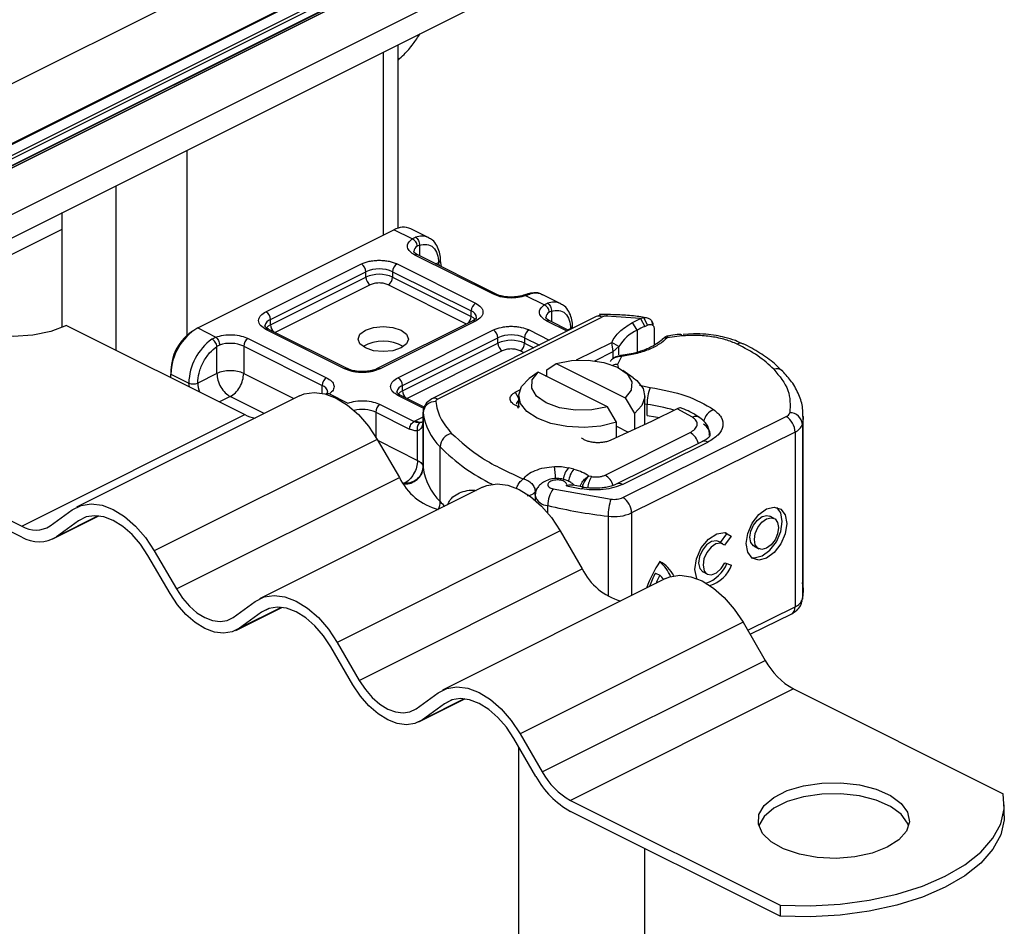
# Model space of a CAD drawing. Units: millimetres. Extents: x 0 to 420, y 0 to 297.
# Drawn here: x 375 to 391, y 133 to 147 of the extents above; entities that cross this region are included whole.
import ezdxf

# ---------------------------------------------------------------- set-up
doc = ezdxf.new("R2010")
doc.units = ezdxf.units.MM

msp = doc.modelspace()

# ---------------------------------------------------------------- linework, layer by layer
at = {"color": 7, "linetype": 'Continuous', "lineweight": 25}
for p, q in [((386.4312, 150.8123), (301.2928, 108.2431)), ((344.1601, 130.643), (384.6773, 150.9016)), ((386.4908, 150.6682), (301.366, 108.1058)), ((386.5865, 150.6646), (301.4226, 108.0826)), ((386.582, 150.5472), (301.418, 107.9652)), ((386.5865, 150.5576), (301.4226, 107.9757)), ((301.2906, 107.8734), (386.3644, 150.4103)), ((386.3677, 150.4121), (301.2908, 107.8737)), ((384.6773, 149.949), (344.1601, 129.6904)), ((382.7682, 147.8725), (342.2509, 127.6139)), ((342.017, 127.1271), (382.5342, 147.3857)), ((381.0933, 143.7559), (381.0933, 146.6652)), ((380.859, 146.5481), (380.859, 143.6448)), ((377.7477, 142.056), (377.7477, 144.9924)), ((376.6163, 144.4268), (376.6163, 141.8251)), ((375.7678, 142.1814), (375.7678, 144.0025)), ((374.1414, 142.9269), (375.7678, 143.7403)), ((377.9174, 142.174), (381.0287, 143.7297)), ((381.3158, 143.5861), (381.0287, 143.7297)), ((381.5798, 143.6053), (381.297, 143.7467)), ((381.3158, 143.5861), (381.3707, 143.6127)), ((381.4315, 143.4867), (381.3978, 143.4708)), ((381.4315, 143.4867), (381.4315, 143.3199)), ((382.6053, 142.7078), (381.3608, 143.33)), ((382.6501, 142.7106), (381.4056, 143.3329)), ((378.9995, 142.4322), (380.5123, 143.1886)), ((381.078, 143.1886), (382.3225, 142.5664)), ((381.6935, 143.1889), (381.7358, 143.21)), ((381.7358, 143.21), (381.7386, 143.1664)), ((381.7799, 143.1457), (381.7651, 143.2454)), ((379.0702, 142.3102), (380.583, 143.0667)), ((380.583, 142.9801), (380.583, 143.0667)), ((381.0073, 143.0667), (382.2518, 142.4444)), ((381.0073, 143.0667), (381.0073, 142.9801)), ((379.0702, 142.2236), (380.583, 142.9801)), ((380.6537, 142.8581), (379.143, 142.1028)), ((382.1789, 142.2369), (380.9366, 142.8581)), ((381.0073, 142.9801), (382.2518, 142.3578)), ((382.6501, 142.7106), (382.6512, 142.7101)), ((383.1399, 142.7119), (383.0844, 142.693)), ((383.1809, 142.7076), (383.1174, 142.6853)), ((383.6729, 142.5588), (383.39, 142.7002)), ((383.4089, 142.5395), (383.1174, 142.6853)), ((383.4089, 142.5395), (383.4637, 142.5662)), ((382.2518, 142.3578), (382.2518, 142.4444)), ((383.5246, 142.4402), (383.4908, 142.4243)), ((383.5246, 142.4402), (383.5246, 142.2734)), ((384.3977, 142.387), (384.2884, 142.3905)), ((384.4045, 142.3868), (384.3977, 142.387)), ((384.4047, 142.3893), (384.4045, 142.3893)), ((379.0702, 142.2236), (379.0702, 142.3102)), ((382.2778, 142.2864), (380.7649, 141.5299)), ((382.3225, 142.2835), (380.8096, 141.5271)), ((384.2359, 142.3536), (381.6306, 141.051)), ((381.72, 141.0453), (384.3254, 142.3479)), ((382.2807, 142.2892), (382.2759, 142.2868)), ((383.7748, 142.1231), (383.4539, 142.2835)), ((383.8, 142.1357), (383.4986, 142.2864)), ((384.9366, 142.3227), (384.4004, 142.3625)), ((384.8115, 142.2602), (384.9366, 142.3227)), ((384.8841, 142.1392), (384.8115, 142.2602)), ((384.9366, 142.3227), (384.9825, 142.3377)), ((384.9366, 142.3227), (385.0053, 142.1997)), ((384.9825, 142.3377), (385.0495, 142.2202)), ((385.0053, 142.1997), (385.0495, 142.2202)), ((385.1406, 142.2109), (385.1175, 142.2846)), ((375.8385, 142.214), (378.6643, 140.8011)), ((377.8325, 142.1211), (377.776, 142.0787)), ((377.9174, 142.174), (378.2046, 142.0304)), ((380.244, 141.5271), (378.9995, 142.1494)), ((380.2887, 141.5299), (379.0442, 142.1522)), ((381.0925, 141.3857), (382.6053, 142.1421)), ((383.171, 142.1421), (383.492, 141.9816)), ((383.7866, 142.1424), (383.8288, 142.1635)), ((383.8288, 142.1635), (383.8291, 142.1502)), ((383.8628, 142.1671), (383.8581, 142.1989)), ((384.8841, 142.1392), (384.8841, 141.7903)), ((385.1516, 142.1778), (385.1516, 141.8983)), ((385.7801, 142.0828), (385.6148, 142.0723)), ((378.1411, 141.9979), (378.2046, 142.0304)), ((378.7166, 142.0079), (379.9611, 141.3857)), ((381.1632, 141.2637), (382.676, 142.0202)), ((381.1632, 141.1771), (382.676, 141.9335)), ((382.676, 141.9335), (382.676, 142.0202)), ((383.1003, 142.0202), (383.1003, 141.9335)), ((383.1003, 142.0202), (383.3346, 141.903)), ((383.1003, 141.9335), (383.248, 141.8597)), ((383.9245, 141.6667), (384.4815, 141.9452)), ((384.503, 141.7986), (384.4815, 141.9452)), ((384.596, 141.8827), (384.4815, 141.9452)), ((385.595, 142.0473), (385.3602, 142.0158)), ((378.2619, 141.9028), (378.2216, 141.8817)), ((378.2216, 141.453), (378.2216, 141.8817)), ((378.6459, 141.886), (379.8904, 141.2637)), ((378.6459, 141.886), (378.6459, 141.453)), ((382.7468, 141.8116), (381.2361, 141.0562)), ((383.0907, 141.781), (383.0296, 141.8116)), ((384.2153, 141.6548), (384.503, 141.7986)), ((384.503, 141.7986), (384.596, 141.8827)), ((384.503, 141.6882), (384.503, 141.7986)), ((384.596, 141.7478), (384.596, 141.8827)), ((383.4542, 141.5127), (383.5993, 141.6133)), ((383.5993, 141.6133), (384.6947, 141.0656)), ((384.4899, 141.677), (384.4721, 141.662)), ((384.6373, 141.7237), (384.5742, 141.5943)), ((377.4931, 141.513), (377.4931, 141.4423)), ((377.4931, 141.3867), (377.4931, 141.4423)), ((377.4931, 141.4423), (377.776, 141.3009)), ((378.2216, 141.453), (377.9174, 141.3009)), ((378.6459, 141.453), (379.4427, 141.0546)), ((380.2887, 141.5299), (380.2898, 141.5294)), ((380.7649, 141.5299), (380.7635, 141.5292)), ((383.3164, 141.4719), (383.1713, 141.3712)), ((384.4119, 140.9242), (383.3164, 141.4719)), ((383.4542, 141.403), (383.4542, 141.5127)), ((384.5742, 141.5943), (384.5861, 141.5326)), ((384.8221, 141.3842), (384.6588, 141.4997)), ((377.7846, 141.241), (377.776, 141.3009)), ((383.431, 141.4146), (383.4542, 141.4272)), ((379.8904, 141.1409), (379.8904, 141.2637)), ((380.0061, 141.1297), (380.2976, 140.9839)), ((381.1632, 141.1771), (381.1632, 141.2637)), ((382.9497, 141.1539), (383.0256, 141.195)), ((382.9497, 141.1539), (383.0056, 141.0622)), ((384.9215, 141.2699), (385.0921, 141.231)), ((379.533, 141.0997), (375.9974, 139.332)), ((378.4338, 141.0871), (378.2631, 141.0018)), ((378.9707, 140.8186), (378.4338, 141.0871)), ((381.5018, 140.8982), (381.0925, 141.1028)), ((381.508, 140.9203), (381.1372, 141.1057)), ((383.0056, 141.0955), (383.0056, 140.9223)), ((384.6947, 141.0656), (384.8398, 140.8198)), ((385.0056, 140.6422), (385.0056, 141.0955)), ((380.7389, 140.8395), (381.2768, 140.5705)), ((380.7389, 140.8395), (380.7389, 140.4507)), ((380.8096, 140.9614), (381.3475, 140.6925)), ((381.4908, 140.8367), (381.4908, 140.7501)), ((381.491, 140.8303), (381.4908, 140.8367)), ((381.491, 139.9642), (381.491, 140.8303)), ((383.0056, 140.8958), (382.9865, 140.9335)), ((383.0232, 140.9183), (382.9865, 140.9335)), ((384.557, 140.6784), (384.4119, 140.9242)), ((384.8398, 140.8198), (384.8398, 140.5657)), ((385.0406, 140.9611), (385.0056, 140.9662)), ((385.0406, 140.7879), (385.0406, 140.9611)), ((385.5068, 140.888), (385.144, 140.7067)), ((385.5164, 140.8929), (385.5068, 140.888)), ((385.7642, 140.7607), (385.5164, 140.8929)), ((375.1288, 139.0334), (378.6643, 140.8011)), ((381.3475, 140.6925), (381.3665, 140.7024)), ((381.3665, 140.7024), (381.4908, 140.7646)), ((381.4908, 140.749), (381.4923, 140.7255)), ((381.4908, 140.749), (381.4908, 139.9695)), ((385.112, 140.6913), (384.4687, 140.3944)), ((384.557, 140.4351), (384.557, 140.6784)), ((384.6565, 139.4863), (387.2471, 140.7684)), ((385.144, 140.7067), (385.112, 140.6913)), ((387.5164, 138.0047), (387.5164, 140.776)), ((381.4029, 140.0745), (381.4029, 140.5437)), ((384.3752, 139.8414), (385.7239, 140.5157)), ((384.557, 140.6148), (384.7439, 140.5214)), ((387.3878, 140.5242), (384.7972, 139.2421)), ((387.3878, 140.5242), (387.3878, 137.7529)), ((387.5047, 140.648), (387.5047, 137.8768)), ((372.303, 140.4463), (375.1288, 139.0334)), ((380.7643, 140.4081), (377.2288, 138.6403)), ((380.7643, 140.4081), (381.1143, 139.8044)), ((380.776, 140.3879), (381.4029, 140.0745)), ((385.9187, 140.372), (384.5632, 139.7012)), ((384.6519, 139.6951), (386.0074, 140.366)), ((375.1288, 138.8602), (372.303, 140.2731)), ((381.7618, 139.4212), (381.7618, 140.2872)), ((383.8795, 139.9371), (383.7933, 139.9584)), ((377.5788, 138.0366), (381.1143, 139.8044)), ((384.1631, 139.8186), (384.1191, 139.8269)), ((382.433, 139.6497), (378.8974, 137.882)), ((381.1908, 139.7086), (381.1669, 139.7205)), ((383.2686, 139.5254), (383.2686, 139.5748)), ((383.5524, 139.6218), (384.4698, 139.4601)), ((383.7632, 139.6726), (384.0009, 139.6247)), ((384.0381, 139.6491), (383.8721, 139.6828)), ((384.2552, 139.6093), (384.2099, 139.6078)), ((384.5632, 139.7012), (384.561, 139.7)), ((383.2671, 139.5163), (383.2671, 139.4431)), ((375.5788, 139.0366), (375.9288, 139.2903)), ((383.4661, 139.2416), (383.4661, 139.3584)), ((375.6207, 138.8289), (376.3509, 139.194)), ((376.3408, 139.1952), (375.6788, 138.8642)), ((376.0288, 139.1178), (375.6788, 138.8642)), ((376.1499, 139.1784), (376.0288, 139.1178)), ((384.4238, 139.1896), (384.4238, 137.923)), ((384.7972, 139.2421), (384.7972, 137.9319)), ((387.0566, 139.1552), (386.9863, 139.1907)), ((383.6643, 138.9581), (380.1288, 137.1903)), ((383.6643, 138.9581), (384.0143, 138.3544)), ((386.2422, 138.7521), (386.1718, 138.7876)), ((386.2047, 138.771), (386.304, 138.9107)), ((386.3743, 138.8752), (386.2713, 138.7302)), ((386.304, 138.9107), (386.2866, 138.9274)), ((386.304, 138.9107), (386.3743, 138.8752)), ((377.2288, 138.6403), (377.5788, 138.0366)), ((386.7431, 138.7093), (386.8135, 138.6738)), ((377.4788, 137.9642), (377.1288, 138.5678)), ((380.4788, 136.5866), (384.0143, 138.3544)), ((386.2765, 138.4526), (386.3822, 138.4157)), ((385.333, 138.1997), (381.7974, 136.432)), ((385.1748, 138.2895), (385.2452, 138.254)), ((385.9287, 138.3063), (385.999, 138.2707)), ((378.4788, 137.5866), (378.8288, 137.8403)), ((378.5207, 137.3789), (379.2509, 137.744)), ((379.2408, 137.7452), (378.5788, 137.4142)), ((379.0499, 137.7284), (378.9288, 137.6678)), ((386.6376, 137.3816), (387.3878, 137.7529)), ((378.9288, 137.6678), (378.5788, 137.4142)), ((386.6748, 137.3176), (387.3358, 137.6447)), ((386.5643, 137.5081), (383.0288, 135.7403)), ((386.5643, 137.5081), (386.9143, 136.9044)), ((380.3788, 136.5142), (380.0288, 137.1178)), ((380.1288, 137.1903), (380.4788, 136.5866)), ((383.3788, 135.1366), (386.9143, 136.9044)), ((387.3643, 136.4511), (383.8288, 134.6834)), ((387.3643, 136.4511), (390.686, 134.7903)), ((381.3788, 136.1366), (381.7288, 136.3903)), ((381.4207, 135.9289), (382.1509, 136.294)), ((382.1408, 136.2952), (381.4788, 135.9642)), ((381.8288, 136.2178), (381.4788, 135.9642)), ((381.9499, 136.2784), (381.8288, 136.2178)), ((383.2788, 135.0642), (382.9288, 135.6678)), ((383.0288, 135.7403), (383.3788, 135.1366)), ((383.0056, 135.5354), (383.0056, 129.1444)), ((383.8288, 134.6834), (387.1504, 133.0225)), ((390.7058, 134.4394), (390.7058, 134.6126)), ((387.1504, 132.8493), (383.8288, 134.5102)), ((385.0056, 129.1444), (385.0056, 133.9218)), ((387.1504, 133.0225), (387.1504, 132.8493))]:
    msp.add_line(p, q, dxfattribs=at)
at = {"color": 7, "linetype": 'Continuous', "lineweight": 25, "flags": 128}
for points in [[(375.8385, 142.214), (375.59, 142.1187), (375.3006, 142.0588), (374.99, 142.0383), (374.6794, 142.0588), (374.39, 142.1187), (374.1414, 142.214), (373.9507, 142.3383), (373.8309, 142.483), (373.79, 142.6383), (373.8309, 142.7936), (373.9507, 142.9383), (374.1414, 143.0626)], [(379.0702, 142.2236), (379.0329, 142.2009), (379.0063, 142.1763)], [(382.3154, 142.3109), (382.2891, 142.3351), (382.2518, 142.3578)], [(381.1418, 142.1405), (381.2285, 142.0756), (381.259, 141.9991), (381.2285, 141.9225), (381.1418, 141.8576), (381.012, 141.8143), (380.859, 141.7991), (380.7059, 141.8143), (380.5761, 141.8576), (380.4894, 141.9225), (380.459, 141.9991), (380.4894, 142.0756), (380.5761, 142.1405), (380.7059, 142.1838), (380.859, 142.1991), (381.012, 142.1838), (381.1418, 142.1405)], [(383.5993, 141.6133), (383.8442, 141.6605), (384.1064, 141.6656), (384.3578, 141.6279), (384.5713, 141.5516), (384.7239, 141.4448), (384.7992, 141.3191), (384.7891, 141.188), (384.6947, 141.0656)], [(384.4119, 140.9242), (384.167, 140.877), (383.9048, 140.8719), (383.6534, 140.9096), (383.4399, 140.9859), (383.2873, 141.0926), (383.212, 141.2183), (383.222, 141.3495), (383.3164, 141.4719)], [(384.5742, 141.5943), (384.5353, 141.5924), (384.4981, 141.584)], [(384.557, 140.6784), (384.3108, 140.6194), (384.0418, 140.5959), (383.7702, 140.6096), (383.5161, 140.6595), (383.2985, 140.742), (383.1336, 140.8508), (383.0337, 140.9778), (383.0062, 141.1137), (383.0533, 141.2481), (383.1713, 141.3712)], [(384.8221, 141.3842), (384.8776, 141.3403), (384.9775, 141.2132), (385.0049, 141.0774), (384.9579, 140.9429), (384.8398, 140.8198)], [(379.533, 141.0997), (379.6036, 141.1284), (379.7626, 141.153), (379.935, 141.1309), (380.1143, 141.0628), (380.2937, 140.9515), (380.4661, 140.8012), (380.625, 140.6177), (380.7643, 140.4081)], [(381.1632, 141.1771), (381.1259, 141.1544), (381.0993, 141.1298)], [(385.0406, 140.7879), (385.1731, 140.7672), (385.2394, 140.7543)], [(387.5164, 140.7709), (387.5157, 140.7437), (387.5047, 140.648)], [(382.433, 139.6497), (382.5036, 139.6784), (382.6626, 139.703), (382.835, 139.6809), (383.0143, 139.6128), (383.1937, 139.5015), (383.3661, 139.3512), (383.525, 139.1677), (383.6643, 138.9581)], [(375.9288, 139.2903), (376.0681, 139.3607), (376.227, 139.3852), (376.3995, 139.3631), (376.5788, 139.2951), (376.7581, 139.1838), (376.9306, 139.0335), (377.0895, 138.85), (377.2288, 138.6403)], [(386.9351, 139.3048), (387.0576, 139.3357), (387.1616, 139.3026), (387.231, 139.2103), (387.2554, 139.073), (387.231, 138.9116), (387.1616, 138.7506), (387.0576, 138.6146), (386.9351, 138.5242), (386.8125, 138.4932), (386.7086, 138.5264), (386.6391, 138.6187), (386.6148, 138.756), (386.6391, 138.9174), (386.7086, 139.0784), (386.8125, 139.2144), (386.9351, 139.3048)], [(386.6987, 138.5341), (386.7421, 138.5288), (386.8647, 138.5597), (386.9873, 138.6501), (387.0912, 138.7861), (387.1606, 138.9471), (387.185, 139.1085), (387.1606, 139.2458), (387.101, 139.3304)], [(377.1288, 138.5678), (377.0109, 138.7452), (376.8765, 138.9005), (376.7306, 139.0277), (376.5788, 139.1219), (376.4271, 139.1794), (376.2812, 139.1982), (376.1467, 139.1774), (376.0288, 139.1178)], [(386.7431, 138.7093), (386.7292, 138.7178), (386.6877, 138.773), (386.6731, 138.8552), (386.6877, 138.9518), (386.7292, 139.0481), (386.7914, 139.1295), (386.8647, 139.1835)], [(386.9351, 139.148), (387.0084, 139.1665), (387.0706, 139.1467), (387.1121, 139.0915), (387.1267, 139.0093), (387.1121, 138.9127), (387.0706, 138.8164), (387.0084, 138.735), (386.9351, 138.681), (386.8617, 138.6624), (386.7996, 138.6823), (386.758, 138.7375), (386.7434, 138.8196), (386.758, 138.9162), (386.7996, 139.0125), (386.8617, 139.0939), (386.9351, 139.148)], [(386.8647, 139.1835), (386.9381, 139.2021), (386.9863, 139.1907)], [(385.8319, 138.1995), (385.8306, 138.2022), (385.8004, 138.3448), (385.8252, 138.516), (385.9008, 138.6865), (386.0142, 138.8269), (386.1459, 138.913), (386.2732, 138.9301), (386.3743, 138.8752)], [(386.1718, 138.7876), (386.1402, 138.7976), (386.0641, 138.7867), (385.9856, 138.7348), (385.9182, 138.6508), (385.8733, 138.549), (385.8587, 138.4469), (385.8768, 138.3619), (385.9245, 138.3085), (385.9287, 138.3063)], [(386.2713, 138.7302), (386.2106, 138.7621), (386.1345, 138.7512), (386.056, 138.6992), (385.9885, 138.6152), (385.9437, 138.5135), (385.929, 138.4114), (385.9471, 138.3264), (385.9949, 138.273), (386.0641, 138.2603), (386.143, 138.2905), (386.218, 138.3585), (386.2765, 138.4526)], [(385.333, 138.1997), (385.4036, 138.2284), (385.5626, 138.253), (385.735, 138.2309), (385.9143, 138.1628), (386.0937, 138.0515), (386.2661, 137.9012), (386.425, 137.7177), (386.5643, 137.5081)], [(377.5788, 138.0366), (377.6752, 137.8915), (377.7853, 137.7645), (377.9047, 137.6604), (378.0288, 137.5834), (378.153, 137.5363), (378.2724, 137.5209), (378.3824, 137.5379), (378.4788, 137.5866)], [(387.5047, 137.8768), (387.5157, 137.9724), (387.5164, 138.0047)], [(378.5788, 137.4142), (378.4609, 137.3546), (378.3265, 137.3338), (378.1806, 137.3526), (378.0288, 137.4102), (377.8771, 137.5043), (377.7312, 137.6315), (377.5967, 137.7868), (377.4788, 137.9642)], [(378.8288, 137.8403), (378.9681, 137.9107), (379.127, 137.9352), (379.2995, 137.9131), (379.4788, 137.8451), (379.6581, 137.7338), (379.8306, 137.5835), (379.9895, 137.4), (380.1288, 137.1903)], [(380.0288, 137.1178), (379.9109, 137.2952), (379.7765, 137.4505), (379.6306, 137.5777), (379.4788, 137.6719), (379.3271, 137.7294), (379.1812, 137.7482), (379.0467, 137.7274), (378.9288, 137.6678)], [(381.4788, 135.9642), (381.3609, 135.9046), (381.2265, 135.8838), (381.0806, 135.9026), (380.9288, 135.9602), (380.7771, 136.0543), (380.6312, 136.1815), (380.4967, 136.3368), (380.3788, 136.5142)], [(380.4788, 136.5866), (380.5752, 136.4415), (380.6853, 136.3145), (380.8047, 136.2104), (380.9288, 136.1334), (381.053, 136.0863), (381.1724, 136.0709), (381.2824, 136.0879), (381.3788, 136.1366)], [(381.7288, 136.3903), (381.8681, 136.4607), (382.027, 136.4852), (382.1995, 136.4631), (382.3788, 136.3951), (382.5581, 136.2838), (382.7306, 136.1335), (382.8895, 135.95), (383.0288, 135.7403)], [(382.9288, 135.6678), (382.8109, 135.8452), (382.6765, 136.0005), (382.5306, 136.1277), (382.3788, 136.2219), (382.2271, 136.2794), (382.0812, 136.2982), (381.9467, 136.2774), (381.8288, 136.2178)], [(388.8493, 133.9409), (388.6116, 133.8487), (388.3355, 133.789), (388.0384, 133.7655), (387.739, 133.7796), (387.456, 133.8306), (387.2072, 133.9151), (387.0082, 134.0279), (386.8717, 134.1619), (386.8061, 134.3087), (386.8155, 134.459), (386.8994, 134.6034), (387.0526, 134.7329), (387.2653, 134.8393), (387.5242, 134.9158), (387.813, 134.9578), (388.1137, 134.9625), (388.4072, 134.9297), (388.6752, 134.8614), (388.9009, 134.7619), (389.07, 134.6376), (389.1718, 134.496), (389.2002, 134.3463), (389.1531, 134.1978), (389.0336, 134.0597), (388.8493, 133.9409)], [(389.1882, 134.2786), (389.1718, 134.3228), (389.07, 134.4643), (388.9009, 134.5887), (388.6752, 134.6882), (388.4072, 134.7565), (388.1137, 134.7893), (387.813, 134.7846), (387.5242, 134.7426), (387.2653, 134.666), (387.0526, 134.5597), (386.8994, 134.4302), (386.8155, 134.2858), (386.8133, 134.2786)], [(387.1504, 133.0225), (387.6279, 133.0138), (388.1026, 133.0407), (388.5641, 133.1027), (389.0019, 133.1983), (389.4064, 133.3254), (389.7685, 133.4813), (390.0802, 133.6623), (390.3345, 133.8646), (390.5257, 134.0835), (390.6496, 134.3142), (390.7034, 134.5516), (390.686, 134.7903)], [(390.7058, 134.4394), (390.7034, 134.3784), (390.6496, 134.141), (390.5257, 133.9103), (390.3345, 133.6914), (390.0802, 133.4891), (389.7685, 133.3081), (389.4064, 133.1522), (389.0019, 133.0251), (388.5641, 132.9295), (388.1026, 132.8675), (387.6279, 132.8406), (387.1504, 132.8493)]]:
    msp.add_lwpolyline(points, dxfattribs=at)
at = {"color": 7, "linetype": 'Continuous', "lineweight": 25}
for centre, radius, start, end in [((381.1794, 143.4777), 0.2936, 66.38197, 120.88579), ((381.4666, 143.3642), 0.2664, 65.21494, 111.0996), ((381.4521, 143.3764), 0.1089, 119.92489, 174.75402), ((381.3859, 143.2881), 0.0489, 66.38197, 120.88579), ((380.4383, 143.0642), 0.1448, 0.96782, 59.24215), ((381.152, 143.0642), 0.1448, 120.75785, 179.03218), ((381.721, 143.2523), 0.0448, 289.3218, 350.07911), ((380.7951, 142.5879), 0.5236, 66.10194, 113.89806), ((380.7951, 142.5013), 0.5236, 66.10194, 113.89806), ((380.7278, 142.9825), 0.1448, 180.96782, 239.24215), ((380.8625, 142.9825), 0.1448, 300.75785, 359.03218), ((382.6305, 142.6658), 0.0489, 66.38197, 120.88579), ((383.2767, 142.4595), 0.266, 64.78998, 111.1192), ((382.3965, 142.442), 0.1448, 120.75785, 179.03218), ((383.5596, 142.3177), 0.2664, 65.21494, 111.0996), ((378.9254, 142.3078), 0.1448, 0.96782, 59.24215), ((382.2162, 142.3257), 0.1239, 5.14385, 73.3203), ((383.5452, 142.3299), 0.1089, 119.92489, 174.75402), ((384.4735, 142.3649), 0.0731, 160.51585, 181.81342), ((379.1142, 142.184), 0.1337, 109.25002, 170.66312), ((379.2197, 142.2277), 0.1496, 181.53504, 230.79669), ((382.1023, 142.3618), 0.1495, 309.18985, 358.47842), ((382.2974, 142.2415), 0.0489, 59.11421, 113.61803), ((383.479, 142.2415), 0.0489, 66.38197, 120.88579), ((384.2751, 142.264), 0.0979, 59.11421, 113.61803), ((378.3616, 141.4276), 0.8686, 120.75785, 179.03218), ((378.239, 141.4936), 0.7461, 128.35839, 178.51151), ((379.0246, 142.1074), 0.0489, 66.38197, 120.88579), ((382.5313, 142.0177), 0.1448, 0.96782, 59.24215), ((382.8882, 141.5414), 0.5236, 66.10194, 113.89806), ((383.2451, 142.0177), 0.1448, 120.75785, 179.03218), ((383.814, 142.2058), 0.0448, 289.3218, 350.07911), ((385.1748, 141.5227), 0.6816, 115.2404, 148.11659), ((386.2745, 139.5079), 2.9761, 115.24445, 117.85149), ((385.5633, 142.0443), 0.0318, 5.42189, 65.47561), ((378.668, 141.2778), 0.8923, 126.19537, 178.51948), ((378.432, 141.3963), 0.5343, 66.40319, 108.56629), ((378.7906, 141.8835), 0.1448, 120.75785, 179.03218), ((380.859, 141.3333), 0.6306, 59.70614, 120.29386), ((382.8882, 141.4548), 0.5236, 66.10194, 113.89806), ((382.8208, 141.936), 0.1448, 180.96782, 239.24215), ((382.9556, 141.936), 0.1448, 300.75785, 359.03218), ((386.5209, 141.8378), 0.0942, 67.62043, 122.15627), ((380.2691, 141.4851), 0.0489, 66.38197, 120.88579), ((380.7845, 141.4851), 0.0489, 59.11421, 113.61803), ((387.0935, 141.3824), 0.1459, 47.16796, 107.09825), ((377.8467, 141.4604), 0.1745, 246.10194, 293.89806), ((378.3292, 141.3073), 0.4119, 180.90165, 200.77528), ((380.0352, 141.2613), 0.1448, 120.75785, 179.03218), ((381.0185, 141.2613), 0.1448, 0.96782, 59.24215), ((379.8516, 141.1424), 0.1274, 6.19386, 72.27028), ((381.2073, 141.1375), 0.1337, 109.25002, 170.66312), ((381.3128, 141.1811), 0.1496, 181.53504, 230.79669), ((385.7236, 140.9706), 0.683, 157.59075, 180.79277), ((381.1176, 141.0608), 0.0489, 66.38197, 120.88579), ((381.6832, 140.8152), 0.1928, 87.7249, 175.50969), ((381.6698, 140.9614), 0.0978, 59.10451, 113.76886), ((383.0435, 140.9592), 0.0737, 120.99454, 175.08978), ((380.5247, 140.3465), 0.5375, 66.5064, 103.90263), ((380.8837, 140.837), 0.1448, 120.75785, 179.03218), ((382.3936, 140.9413), 0.9094, 187.01092, 225.99105), ((384.7054, 138.3645), 2.6182, 73.05174, 82.64437), ((386.1963, 140.6373), 0.2633, 112.02594, 167.74259), ((387.2128, 140.8594), 0.0972, 290.66498, 342.63336), ((387.3073, 140.6324), 0.198, 4.52986, 90.51902), ((378.935, 141.3288), 0.5931, 242.84383, 259.34894), ((381.4427, 140.8316), 0.15, 239.45568, 288.56069), ((385.8126, 140.6461), 0.1244, 58.11962, 112.89754), ((387.0971, 140.5194), 0.2907, 0.93261, 58.94897), ((381.9982, 140.2734), 0.2368, 103.65379, 176.66573), ((385.582, 140.2724), 0.2817, 14.03231, 59.76843), ((385.8281, 140.4613), 0.217, 3.49318, 60.67537), ((387.3192, 140.7061), 0.1944, 290.66498, 342.63336), ((385.9572, 140.283), 0.097, 58.83339, 113.37214), ((383.9362, 142.4548), 3.0703, 224.91052, 243.9129), ((381.2028, 139.9869), 0.2891, 267.7249, 355.50969), ((381.566, 139.9707), 0.0752, 180.87751, 184.93028), ((382.3936, 140.0752), 0.9094, 187.01092, 225.99105), ((382.2855, 139.7449), 1.3071, 1.81848, 10.26584), ((384.0869, 139.7197), 0.3784, 140.87879, 172.08408), ((384.1759, 139.6965), 0.3817, 140.92816, 173.04856), ((381.9779, 140.222), 0.9592, 205.80466, 255.12545), ((384.5392, 139.5854), 0.4425, 148.19912, 172.62601), ((384.2343, 139.5993), 0.2802, 16.14556, 59.80842), ((383.8952, 139.3638), 0.4291, 143.02651, 180.71666), ((384.0383, 139.6066), 0.0415, 91.34223, 154.19801), ((384.6017, 139.6121), 0.097, 58.83339, 113.37214), ((381.467, 139.4249), 0.2948, 335.0194, 359.27753), ((383.3769, 140.9651), 2.2343, 223.70953, 226.29687), ((383.4725, 139.5702), 0.2119, 194.28976, 268.29055), ((385.1838, 139.1995), 0.7601, 159.94824, 180.74726), ((384.5066, 139.2373), 0.2907, 0.93261, 58.94897), ((385.3905, 147.4731), 8.3397, 256.65916, 263.34365), ((384.5174, 139.878), 0.6948, 262.25698, 293.74719), ((375.3512, 139.3977), 0.4269, 238.60818, 302.229), ((375.4006, 139.3055), 0.5217, 238.60818, 302.229), ((384.8812, 138.7748), 0.9634, 205.8721, 254.60298), ((386.7903, 137.4332), 1.8611, 146.12143, 160.62603), ((384.9167, 138.0428), 0.5328, 20.78449, 52.43827), ((385.0163, 138.0315), 0.4952, 25.36253, 62.47185), ((385.8137, 138.6359), 0.5306, 287.66073, 338.54462), ((385.8884, 138.5988), 0.5266, 286.13465, 339.65752), ((386.5546, 137.5518), 1.5646, 151.86909, 160.54512), ((386.6365, 137.5108), 1.5774, 151.891, 157.08016), ((384.9651, 137.9388), 0.4216, 35.96913, 48.37684), ((387.3192, 137.9348), 0.1944, 290.66498, 342.63336), ((387.2743, 137.7408), 0.1141, 302.61299, 6.05441), ((387.9182, 137.4509), 1.1429, 208.56577, 241.01716), ((384.5057, 135.7321), 1.3969, 208.56577, 241.01716), ((384.3826, 135.6832), 1.1429, 208.56577, 241.01716)]:
    msp.add_arc(centre, radius, start, end, dxfattribs=at)
for points, knots in [([(381.0933, 146.4223), (381.1255, 146.451), (381.2126, 146.5286), (381.3306, 146.6696), (381.4083, 146.786), (381.4451, 146.8412)], [0, 0, 0, 0, 0.2354859, 0.6373808, 1, 1, 1, 1]), ([(381.3608, 143.33), (381.3321, 143.3476), (381.2728, 143.3837), (381.2374, 143.4536), (381.2478, 143.5255), (381.2936, 143.5663), (381.3158, 143.5861)], [0, 0, 0, 0, 0.24223547, 0.5, 0.75776453, 1, 1, 1, 1]), ([(381.4315, 143.4867), (381.4714, 143.4946), (381.5537, 143.5111), (381.6546, 143.4593), (381.7231, 143.357), (381.7317, 143.2579), (381.7358, 143.21)], [0, 0, 0, 0, 0.2418289, 0.5, 0.7581711, 1, 1, 1, 1]), ([(381.7634, 143.2448), (381.7639, 143.2526), (381.7671, 143.2997), (381.7519, 143.3817), (381.7125, 143.4845), (381.6526, 143.5654), (381.5969, 143.5907), (381.5749, 143.6007)], [0, 0, 0, 0, 0.0480734, 0.2911934, 0.5492905, 0.8214587, 1, 1, 1, 1]), ([(381.4066, 143.3334), (381.3993, 143.3369), (381.3777, 143.3472), (381.3565, 143.3649), (381.3441, 143.382), (381.3428, 143.3834), (381.3444, 143.3861), (381.3448, 143.3868)], [0, 0, 0, 0, 0.1266448, 0.3741336, 0.6185885, 0.8971117, 1, 1, 1, 1]), ([(380.5123, 143.1886), (380.5517, 143.2045), (380.6124, 143.229), (380.7136, 143.2444), (380.7951, 143.2486), (380.8767, 143.2444), (380.9778, 143.229), (381.0386, 143.2045), (381.078, 143.1886)], [0, 0, 0, 0, 0.2394429, 0.3696359, 0.4999999, 0.6301929, 0.7605571, 1, 1, 1, 1]), ([(380.9366, 142.8581), (380.9169, 142.8661), (380.8865, 142.8783), (380.8359, 142.886), (380.7952, 142.8881), (380.7544, 142.886), (380.7038, 142.8783), (380.6734, 142.8661), (380.6537, 142.8581)], [0, 0, 0, 0, 0.239443, 0.3695502, 0.4999998, 0.6301073, 0.760557, 1, 1, 1, 1]), ([(383.1174, 142.6853), (383.0779, 142.6742), (382.9963, 142.6513), (382.8525, 142.6461), (382.7127, 142.6638), (382.6404, 142.6934), (382.6053, 142.7078)], [0, 0, 0, 0, 0.2422355, 0.5, 0.7577645, 1, 1, 1, 1]), ([(382.8882, 142.6626), (382.8475, 142.6646), (382.7913, 142.6673), (382.7205, 142.6834), (382.6787, 142.6965), (382.6581, 142.7075), (382.6515, 142.711)], [0, 0, 0, 0, 0.4446972, 0.6149345, 0.8776085, 1, 1, 1, 1]), ([(383.0834, 142.6936), (383.0745, 142.6904), (383.0482, 142.6808), (382.983, 142.667), (382.9241, 142.6643), (382.8882, 142.6626)], [0, 0, 0, 0, 0.1657233, 0.4917087, 1, 1, 1, 1]), ([(383.1174, 142.6853), (383.1097, 142.6899), (383.0977, 142.697), (383.0884, 142.6928), (383.085, 142.6913)], [0, 0, 0, 0, 0.639753, 1, 1, 1, 1]), ([(383.3898, 142.6931), (383.374, 142.7027), (383.3217, 142.7345), (383.2311, 142.7383), (383.1641, 142.7155), (383.1401, 142.7073)], [0, 0, 0, 0, 0.217807, 0.7207018, 1, 1, 1, 1]), ([(383.1405, 142.7102), (383.1446, 142.7119), (383.1569, 142.7173), (383.1713, 142.7115), (383.1809, 142.7076)], [0, 0, 0, 0, 0.3342555, 1, 1, 1, 1]), ([(382.3225, 142.5664), (382.3543, 142.5467), (382.4033, 142.5163), (382.434, 142.4657), (382.4425, 142.425), (382.434, 142.3842), (382.4033, 142.3336), (382.3543, 142.3032), (382.3225, 142.2835)], [0, 0, 0, 0, 0.2394429, 0.3696359, 0.4999999, 0.6301929, 0.7605571, 1, 1, 1, 1]), ([(383.4539, 142.2835), (383.4251, 142.301), (383.3658, 142.3372), (383.3305, 142.4071), (383.3409, 142.479), (383.3867, 142.5198), (383.4089, 142.5395)], [0, 0, 0, 0, 0.2422355, 0.5, 0.7577645, 1, 1, 1, 1]), ([(383.8564, 142.1983), (383.857, 142.206), (383.8601, 142.2531), (383.845, 142.3352), (383.8055, 142.438), (383.7456, 142.5189), (383.69, 142.5442), (383.6679, 142.5542)], [0, 0, 0, 0, 0.0480734, 0.2911934, 0.5492905, 0.8214587, 1, 1, 1, 1]), ([(378.9995, 142.1494), (378.9677, 142.169), (378.9186, 142.1994), (378.8879, 142.25), (378.8795, 142.2908), (378.8879, 142.3316), (378.9186, 142.3821), (378.9677, 142.4125), (378.9995, 142.4322)], [0, 0, 0, 0, 0.2394429, 0.3696359, 0.4999999, 0.6301929, 0.7605571, 1, 1, 1, 1]), ([(383.5246, 142.4402), (383.5644, 142.4481), (383.6467, 142.4646), (383.7476, 142.4128), (383.8162, 142.3105), (383.8247, 142.2114), (383.8288, 142.1635)], [0, 0, 0, 0, 0.24182894, 0.5, 0.75817106, 1, 1, 1, 1]), ([(384.4047, 142.3893), (384.379, 142.3886), (384.3198, 142.3872), (384.2662, 142.3657), (384.2359, 142.3536)], [0, 0, 0, 0, 0.434875, 1, 1, 1, 1]), ([(384.9959, 142.342), (384.9594, 142.3472), (384.8428, 142.3639), (384.6451, 142.3815), (384.4832, 142.385), (384.4045, 142.3868)], [0, 0, 0, 0, 0.1896016, 0.6058253, 1, 1, 1, 1]), ([(382.3385, 142.3364), (382.3392, 142.3358), (382.3405, 142.3349), (382.3162, 142.3067), (382.2889, 142.2933), (382.2807, 142.2892)], [0, 0, 0, 0, 0.4887874, 0.8455691, 1, 1, 1, 1]), ([(383.4996, 142.2869), (383.4923, 142.2904), (383.4707, 142.3007), (383.4495, 142.3184), (383.4371, 142.3354), (383.4358, 142.3369), (383.4374, 142.3396), (383.4379, 142.3403)], [0, 0, 0, 0, 0.1266448, 0.3741336, 0.6185885, 0.8971117, 1, 1, 1, 1]), ([(384.9825, 142.3377), (385.0033, 142.339), (385.0431, 142.3414), (385.0929, 142.3161), (385.1278, 142.2769), (385.1326, 142.2415), (385.1349, 142.225)], [0, 0, 0, 0, 0.29495325, 0.56260644, 0.79610027, 1, 1, 1, 1]), ([(385.0495, 142.2202), (385.0629, 142.2248), (385.0888, 142.2338), (385.118, 142.2285), (385.1356, 142.2173), (385.1447, 142.2062), (385.1505, 142.1931), (385.1512, 142.1829), (385.1516, 142.1778)], [0, 0, 0, 0, 0.2912598, 0.5654459, 0.6879243, 0.8028337, 0.9033298, 1, 1, 1, 1]), ([(378.2046, 142.0304), (378.2441, 142.0415), (378.3256, 142.0644), (378.4695, 142.0696), (378.6093, 142.052), (378.6816, 142.0223), (378.7166, 142.0079)], [0, 0, 0, 0, 0.2422355, 0.5, 0.7577645, 1, 1, 1, 1]), ([(379.0452, 142.1527), (379.0379, 142.1562), (379.0163, 142.1665), (378.9951, 142.1842), (378.9827, 142.2013), (378.9814, 142.2027), (378.983, 142.2054), (378.9834, 142.2061)], [0, 0, 0, 0, 0.1266448, 0.3741336, 0.6185885, 0.8971117, 1, 1, 1, 1]), ([(382.6053, 142.1421), (382.6447, 142.158), (382.7055, 142.1825), (382.8066, 142.1979), (382.8881, 142.2021), (382.9697, 142.1979), (383.0709, 142.1825), (383.1317, 142.158), (383.171, 142.1421)], [0, 0, 0, 0, 0.23944295, 0.36963586, 0.49999992, 0.63019291, 0.76055705, 1, 1, 1, 1]), ([(385.5768, 142.0722), (385.5689, 142.0718), (385.5156, 142.0694), (385.4472, 142.0599), (385.3886, 142.0491), (385.373, 142.0462)], [0, 0, 0, 0, 0.1128514, 0.7634405, 1, 1, 1, 1]), ([(386.5529, 141.922), (386.517, 141.9398), (386.4326, 141.9816), (386.2886, 142.0228), (386.1306, 142.0561), (385.9648, 142.0781), (385.8444, 142.0811), (385.7801, 142.0828)], [0, 0, 0, 0, 0.1690538, 0.3967799, 0.5727233, 0.7715301, 1, 1, 1, 1]), ([(385.2855, 141.9997), (385.271, 141.9847), (385.2336, 141.9461), (385.1307, 141.8813), (384.9897, 141.8182), (384.8354, 141.7736), (384.7161, 141.7481), (384.6471, 141.7403), (384.6228, 141.7375)], [0, 0, 0, 0, 0.1253744, 0.3234596, 0.5705806, 0.7660429, 0.9174494, 1, 1, 1, 1]), ([(385.3602, 142.0158), (385.3208, 141.9815), (385.2412, 141.912), (385.0677, 141.8271), (384.8653, 141.7601), (384.7127, 141.7357), (384.6373, 141.7237)], [0, 0, 0, 0, 0.2470613, 0.5, 0.7529387, 1, 1, 1, 1]), ([(385.3751, 142.0475), (385.3686, 142.0465), (385.3559, 142.0445), (385.3339, 142.0343), (385.3111, 142.0199), (385.2964, 142.0063), (385.2891, 141.9995)], [0, 0, 0, 0, 0.2631002, 0.5153111, 0.7599899, 1, 1, 1, 1]), ([(385.3602, 142.0158), (385.3486, 142.0173), (385.3254, 142.0202), (385.3005, 142.0119), (385.2924, 142.0011), (385.2904, 141.9984)], [0, 0, 0, 0, 0.4292487, 0.8584974, 1, 1, 1, 1]), ([(385.3733, 142.0446), (385.3722, 142.0449), (385.3687, 142.0459), (385.3637, 142.028), (385.3602, 142.0158)], [0, 0, 0, 0, 0.3144773, 1, 1, 1, 1]), ([(386.4708, 141.9175), (386.4108, 141.9426), (386.289, 141.9933), (386.0667, 142.0394), (385.83, 142.0613), (385.6726, 142.052), (385.595, 142.0473)], [0, 0, 0, 0, 0.2464518, 0.5, 0.7535482, 1, 1, 1, 1]), ([(387.1883, 141.4868), (387.1474, 141.5287), (387.0454, 141.6334), (386.8323, 141.7771), (386.6602, 141.881), (386.5588, 141.9237), (386.5565, 141.9246)], [0, 0, 0, 0, 0.2496935, 0.6231644, 0.9916478, 1, 1, 1, 1]), ([(377.9174, 141.3009), (377.9215, 141.3529), (377.93, 141.4604), (377.9986, 141.6313), (378.0995, 141.784), (378.1818, 141.8499), (378.2216, 141.8817)], [0, 0, 0, 0, 0.2418289, 0.5, 0.7581711, 1, 1, 1, 1]), ([(383.0296, 141.8116), (383.0099, 141.8195), (382.9795, 141.8318), (382.929, 141.8395), (382.8882, 141.8416), (382.8474, 141.8395), (382.7969, 141.8318), (382.7664, 141.8195), (382.7468, 141.8116)], [0, 0, 0, 0, 0.239443, 0.3695502, 0.4999998, 0.6301073, 0.760557, 1, 1, 1, 1]), ([(384.6373, 141.7237), (384.611, 141.722), (384.5596, 141.7187), (384.5027, 141.6895), (384.4698, 141.662), (384.4594, 141.6463), (384.4559, 141.6411)], [0, 0, 0, 0, 0.3626113, 0.7084642, 0.9027437, 1, 1, 1, 1]), ([(384.6252, 141.7362), (384.6124, 141.7341), (384.5862, 141.7296), (384.5463, 141.7148), (384.5151, 141.6991), (384.5002, 141.6859), (384.4964, 141.6825)], [0, 0, 0, 0, 0.28118717, 0.57723166, 0.89098675, 1, 1, 1, 1]), ([(384.6254, 141.7347), (384.6262, 141.7352), (384.6297, 141.7373), (384.634, 141.7296), (384.6373, 141.7237)], [0, 0, 0, 0, 0.2401821, 1, 1, 1, 1]), ([(380.8096, 141.5271), (380.7703, 141.5112), (380.7095, 141.4867), (380.6084, 141.4713), (380.5268, 141.4671), (380.4453, 141.4713), (380.3441, 141.4867), (380.2833, 141.5112), (380.244, 141.5271)], [0, 0, 0, 0, 0.2394429, 0.3696359, 0.4999999, 0.6301929, 0.7605571, 1, 1, 1, 1]), ([(380.5268, 141.4819), (380.4861, 141.4839), (380.4299, 141.4866), (380.3591, 141.5028), (380.3173, 141.5158), (380.2967, 141.5268), (380.2901, 141.5303)], [0, 0, 0, 0, 0.4446972, 0.6149345, 0.8776085, 1, 1, 1, 1]), ([(380.7631, 141.5303), (380.7572, 141.527), (380.7391, 141.517), (380.6941, 141.5025), (380.6223, 141.4861), (380.563, 141.4835), (380.5268, 141.4819)], [0, 0, 0, 0, 0.1146493, 0.3501017, 0.6040431, 1, 1, 1, 1]), ([(387.5092, 140.7698), (387.5104, 140.8134), (387.5136, 140.9308), (387.4533, 141.1187), (387.3487, 141.3171), (387.2412, 141.4333), (387.1908, 141.4877)], [0, 0, 0, 0, 0.16851711, 0.45377135, 0.74406712, 1, 1, 1, 1]), ([(379.9611, 141.3857), (379.9899, 141.3682), (380.0492, 141.332), (380.0845, 141.2621), (380.0741, 141.1902), (380.0283, 141.1494), (380.0061, 141.1297)], [0, 0, 0, 0, 0.2422355, 0.5, 0.7577645, 1, 1, 1, 1]), ([(381.0925, 141.1028), (381.0607, 141.1225), (381.0117, 141.1529), (380.981, 141.2035), (380.9725, 141.2442), (380.981, 141.285), (381.0117, 141.3356), (381.0607, 141.366), (381.0925, 141.3857)], [0, 0, 0, 0, 0.2394429, 0.3696359, 0.4999999, 0.6301929, 0.7605571, 1, 1, 1, 1]), ([(379.9771, 141.1557), (379.979, 141.1552), (379.9821, 141.1545), (379.9565, 141.1326), (379.9465, 141.1241)], [0, 0, 0, 0, 0.6119448, 1, 1, 1, 1]), ([(381.1382, 141.1062), (381.1309, 141.1097), (381.1093, 141.12), (381.0881, 141.1377), (381.0758, 141.1548), (381.0744, 141.1562), (381.076, 141.1589), (381.0765, 141.1596)], [0, 0, 0, 0, 0.1266448, 0.3741336, 0.6185885, 0.8971117, 1, 1, 1, 1]), ([(380.2976, 140.9839), (380.3371, 140.995), (380.4187, 141.0179), (380.5625, 141.0231), (380.7023, 141.0055), (380.7746, 140.9758), (380.8096, 140.9614)], [0, 0, 0, 0, 0.2422355, 0.5, 0.7577645, 1, 1, 1, 1]), ([(381.6306, 141.051), (381.6006, 141.0319), (381.5468, 140.9978), (381.5002, 140.9167), (381.4891, 140.8554), (381.4912, 140.8227), (381.4916, 140.8174)], [0, 0, 0, 0, 0.3690098, 0.6600546, 0.9452512, 1, 1, 1, 1]), ([(385.5985, 140.8986), (385.59, 140.9023), (385.5741, 140.9092), (385.5452, 140.905), (385.5262, 140.897), (385.5164, 140.8929)], [0, 0, 0, 0, 0.3569857, 0.671631, 1, 1, 1, 1]), ([(385.8774, 140.7507), (385.8274, 140.7841), (385.7437, 140.84), (385.6403, 140.8822), (385.5987, 140.8992)], [0, 0, 0, 0, 0.5973258, 1, 1, 1, 1]), ([(386.0975, 140.8814), (386.1427, 140.8417), (386.2359, 140.7598), (386.2574, 140.6147), (386.1859, 140.4738), (386.0657, 140.4012), (386.0074, 140.366)], [0, 0, 0, 0, 0.24210884, 0.5, 0.75789116, 1, 1, 1, 1]), ([(381.4401, 140.6713), (381.426, 140.6711), (381.3966, 140.6708), (381.3643, 140.6851), (381.3475, 140.6925)], [0, 0, 0, 0, 0.4796864, 1, 1, 1, 1]), ([(381.4401, 140.6713), (381.4358, 140.6685), (381.4272, 140.6629), (381.413, 140.646), (381.4004, 140.6191), (381.396, 140.5876), (381.3978, 140.562), (381.4012, 140.5498), (381.4029, 140.5437)], [0, 0, 0, 0, 0.1252292, 0.2500089, 0.5, 0.7499911, 0.8747708, 1, 1, 1, 1]), ([(381.4908, 140.749), (381.4883, 140.7044), (381.4845, 140.6374), (381.4537, 140.5691), (381.4188, 140.5517), (381.4029, 140.5437)], [0, 0, 0, 0, 0.5198855, 0.7820128, 1, 1, 1, 1]), ([(381.4804, 140.6828), (381.4803, 140.6827), (381.4782, 140.6794), (381.4652, 140.6751), (381.4485, 140.6725), (381.4401, 140.6713)], [0, 0, 0, 0, 0.0168302, 0.5086333, 1, 1, 1, 1]), ([(385.7239, 140.5157), (385.7513, 140.5325), (385.8081, 140.5672), (385.8414, 140.6342), (385.8305, 140.7031), (385.7858, 140.7419), (385.7642, 140.7607)], [0, 0, 0, 0, 0.24210884, 0.5, 0.75789116, 1, 1, 1, 1]), ([(386.0285, 140.4771), (386.0293, 140.5008), (386.0317, 140.5738), (385.9736, 140.6748), (385.9065, 140.7273), (385.8773, 140.7501)], [0, 0, 0, 0, 0.2139573, 0.6580607, 1, 1, 1, 1]), ([(381.4029, 140.5437), (381.3827, 140.5433), (381.3424, 140.5425), (381.2987, 140.5612), (381.2768, 140.5705)], [0, 0, 0, 0, 0.50000518, 1, 1, 1, 1]), ([(386.0438, 140.4753), (386.0448, 140.475), (386.0466, 140.4744), (386.0104, 140.4232), (385.9453, 140.3877), (385.9169, 140.3723)], [0, 0, 0, 0, 0.3696648, 0.7260599, 1, 1, 1, 1]), ([(383.0794, 139.7805), (383.1012, 139.8055), (383.1456, 139.8565), (383.2638, 139.9176), (383.4088, 139.962), (383.5181, 139.9726), (383.5717, 139.9778)], [0, 0, 0, 0, 0.2449594, 0.5, 0.7550406, 1, 1, 1, 1]), ([(382.97, 139.6214), (382.976, 139.6395), (382.9903, 139.6824), (383.0301, 139.7421), (383.063, 139.7677), (383.0794, 139.7805)], [0, 0, 0, 0, 0.2682592, 0.6341296, 1, 1, 1, 1]), ([(383.8827, 139.6852), (383.8664, 139.6993), (383.8336, 139.7275), (383.759, 139.7644), (383.6707, 139.7876), (383.5753, 139.7897), (383.4836, 139.7728), (383.4066, 139.7389), (383.3467, 139.6936), (383.3051, 139.6457), (383.2736, 139.5857), (383.2693, 139.54), (383.2671, 139.5163)], [0, 0, 0, 0, 0.0837255, 0.1677578, 0.3053647, 0.4122578, 0.5167058, 0.6452763, 0.7214077, 0.8060401, 0.899135, 1, 1, 1, 1]), ([(383.7632, 139.6726), (383.7653, 139.6794), (383.7695, 139.6931), (383.7606, 139.7141), (383.7414, 139.7336), (383.7113, 139.749), (383.6753, 139.7597), (383.6351, 139.7649), (383.5925, 139.7647), (383.5512, 139.758), (383.5149, 139.746), (383.488, 139.7295), (383.471, 139.7105), (383.4652, 139.6899), (383.4705, 139.6684), (383.4889, 139.6488), (383.5162, 139.6322), (383.5403, 139.6253), (383.5524, 139.6218)], [0, 0, 0, 0, 0.0615029, 0.1230828, 0.1879669, 0.2530095, 0.3126411, 0.3724309, 0.4361362, 0.4999968, 0.5637021, 0.6275628, 0.6871943, 0.746984, 0.8118682, 0.876911, 0.9384171, 1, 1, 1, 1]), ([(383.9846, 139.6713), (383.987, 139.6777), (383.9944, 139.6978), (384.0194, 139.7396), (384.0624, 139.7922), (384.1002, 139.8154), (384.1191, 139.8269)], [0, 0, 0, 0, 0.0936603, 0.2948824, 0.6487851, 1, 1, 1, 1]), ([(384.1191, 139.8269), (384.1042, 139.8137), (384.0743, 139.7871), (384.0409, 139.7306), (384.0218, 139.6868), (384.0161, 139.6664), (384.0142, 139.6598)], [0, 0, 0, 0, 0.3538621, 0.7110332, 0.9067707, 1, 1, 1, 1]), ([(381.8754, 139.371), (381.8897, 139.3977), (381.9265, 139.4669), (382.0096, 139.5352), (382.1244, 139.5843), (382.2278, 139.6073), (382.3071, 139.6009), (382.3314, 139.599)], [0, 0, 0, 0, 0.1549057, 0.401285, 0.6381274, 0.8890291, 1, 1, 1, 1]), ([(383.1479, 139.5139), (383.1583, 139.5159), (383.1838, 139.5206), (383.2182, 139.5341), (383.2498, 139.5525), (383.2623, 139.5674), (383.2686, 139.5748)], [0, 0, 0, 0, 0.1878598, 0.4585732, 0.7292866, 1, 1, 1, 1]), ([(383.871, 139.6772), (383.8597, 139.6802), (383.829, 139.6885), (383.7887, 139.6787), (383.7632, 139.6726)], [0, 0, 0, 0, 0.3682255, 1, 1, 1, 1]), ([(384.2099, 139.6078), (384.1961, 139.6071), (384.1251, 139.6037), (384.0563, 139.6153), (384.0009, 139.6247)], [0, 0, 0, 0, 0.1944944, 1, 1, 1, 1]), ([(384.2157, 139.6322), (384.1557, 139.6341), (384.0935, 139.6361), (384.0394, 139.6478), (384.0375, 139.6483)], [0, 0, 0, 0, 0.96399858, 1, 1, 1, 1]), ([(384.5604, 139.7016), (384.5485, 139.6954), (384.5193, 139.6802), (384.4509, 139.6594), (384.3494, 139.6378), (384.2664, 139.6343), (384.2157, 139.6322)], [0, 0, 0, 0, 0.1570161, 0.3831593, 0.6235588, 1, 1, 1, 1]), ([(384.6519, 139.6951), (384.6078, 139.6768), (384.5178, 139.6395), (384.3764, 139.611), (384.2859, 139.6097), (384.2552, 139.6093)], [0, 0, 0, 0, 0.3880207, 0.7921797, 1, 1, 1, 1]), ([(384.4698, 139.4601), (384.4865, 139.4587), (384.5199, 139.456), (384.5704, 139.4603), (384.618, 139.4697), (384.6436, 139.4808), (384.6565, 139.4863)], [0, 0, 0, 0, 0.2498654, 0.4999913, 0.7498656, 1, 1, 1, 1]), ([(387.4973, 137.8505), (387.502, 137.8688), (387.5256, 137.9598), (387.5268, 138.0603), (387.5052, 138.1367), (387.5041, 138.1406)], [0, 0, 0, 0, 0.19299342, 0.95885809, 1, 1, 1, 1]), ([(387.3358, 137.6447), (387.3632, 137.6608), (387.4197, 137.694), (387.4789, 137.767), (387.4953, 137.825), (387.5022, 137.8498)], [0, 0, 0, 0, 0.3500584, 0.7217306, 1, 1, 1, 1])]:
    msp.add_open_spline(points, degree=3, knots=knots, dxfattribs=at)
for points in [[(381.3978, 143.4708), (381.3966, 143.4826), (381.3941, 143.5062), (381.3752, 143.5414), (381.3481, 143.5709), (381.3266, 143.581), (381.3158, 143.5861)], [(381.3707, 143.6127), (381.3798, 143.6067), (381.398, 143.5948), (381.4191, 143.5621), (381.4322, 143.5239), (381.4318, 143.4991), (381.4315, 143.4867)], [(383.4908, 142.4243), (383.4896, 142.4361), (383.4871, 142.4596), (383.4682, 142.4949), (383.4411, 142.5244), (383.4196, 142.5345), (383.4089, 142.5395)], [(383.4637, 142.5662), (383.4728, 142.5602), (383.4911, 142.5482), (383.5122, 142.5156), (383.5253, 142.4774), (383.5248, 142.4526), (383.5246, 142.4402)], [(384.4004, 142.3625), (384.3935, 142.3625), (384.3796, 142.3624), (384.3596, 142.3595), (384.3409, 142.3548), (384.3306, 142.3502), (384.3254, 142.3479)], [(384.4815, 141.9452), (384.5147, 142.0034), (384.5811, 142.1198), (384.7347, 142.2134), (384.8115, 142.2602)], [(378.2216, 141.8817), (378.2193, 141.8929), (378.2146, 141.9151), (378.195, 141.95), (378.1693, 141.9804), (378.1505, 141.9921), (378.1411, 141.9979)], [(378.2046, 142.0304), (378.2121, 142.0238), (378.2271, 142.0104), (378.246, 141.9768), (378.2593, 141.9387), (378.261, 141.9148), (378.2619, 141.9028)], [(387.0506, 141.5218), (386.9714, 141.5942), (386.8131, 141.7389), (386.5849, 141.858), (386.4708, 141.9175)], [(378.6459, 141.453), (378.6149, 141.4653), (378.5529, 141.4899), (378.4338, 141.5004), (378.3146, 141.4899), (378.2526, 141.4653), (378.2216, 141.453)], [(378.2216, 141.453), (378.2248, 141.4173), (378.2312, 141.3461), (378.2803, 141.2356), (378.3504, 141.1405), (378.406, 141.1049), (378.4338, 141.0871)], [(378.4338, 141.0871), (378.4616, 141.1049), (378.5172, 141.1405), (378.5873, 141.2356), (378.6363, 141.3461), (378.6427, 141.4173), (378.6459, 141.453)], [(387.0506, 141.5218), (387.1407, 141.411), (387.3209, 141.1893), (387.3107, 140.95), (387.3055, 140.8304)], [(379.9482, 141.1246), (379.9566, 141.1289), (379.9735, 141.1375), (379.9953, 141.1323), (380.0061, 141.1297)], [(382.9865, 140.9335), (382.9709, 140.9403), (382.9396, 140.954), (382.9047, 140.9801), (382.8806, 141.0088), (382.869, 141.0396), (382.8702, 141.0708), (382.8845, 141.1012), (382.9103, 141.1298), (382.9365, 141.1458), (382.9497, 141.1539)], [(385.0921, 141.231), (385.2903, 141.1947), (385.6868, 141.1223), (385.9606, 140.9617), (386.0975, 140.8814)], [(381.72, 141.0453), (381.7154, 141.0427), (381.7063, 141.0375), (381.697, 141.0282), (381.6912, 141.0181), (381.691, 141.0112), (381.6908, 141.0078)], [(381.6908, 141.0078), (381.7073, 140.9206), (381.7402, 140.7461), (381.8749, 140.5844), (381.9423, 140.5035)], [(381.2768, 140.5705), (381.2778, 140.5824), (381.28, 140.6062), (381.2963, 140.643), (381.3197, 140.6747), (381.3382, 140.6866), (381.3475, 140.6925)], [(381.9423, 140.5035), (382.0917, 140.3672), (382.3906, 140.0947), (382.8498, 139.8852), (383.0794, 139.7805)], [(384.4687, 140.3944), (384.4512, 140.3873), (384.4162, 140.3731), (384.3533, 140.36), (384.2867, 140.3537), (384.2189, 140.3551), (384.1534, 140.364), (384.0938, 140.3801), (384.0418, 140.4021), (384.017, 140.4209), (384.0046, 140.4303)], [(381.4029, 140.0745), (381.3997, 140.0388), (381.3933, 139.9676), (381.3443, 139.8571), (381.2742, 139.762), (381.2186, 139.7264), (381.1908, 139.7086)], [(381.4029, 140.0745), (381.4159, 140.0672), (381.4419, 140.0527), (381.469, 140.0267), (381.4871, 139.9987), (381.4895, 139.9793), (381.4908, 139.9695)], [(381.4908, 139.9695), (381.4863, 139.9355), (381.4772, 139.8674), (381.4079, 139.7812), (381.3087, 139.7208), (381.2301, 139.7126), (381.1908, 139.7086)], [(383.5717, 139.9778), (383.61, 139.9786), (383.6867, 139.98), (383.7577, 139.9656), (383.7933, 139.9584)], [(383.8795, 139.9371), (383.9274, 139.9231), (384.023, 139.8949), (384.0871, 139.8496), (384.1191, 139.8269)], [(383.0794, 139.7805), (383.1042, 139.7736), (383.1538, 139.7599), (383.2163, 139.7091), (383.26, 139.6443), (383.2657, 139.598), (383.2686, 139.5748)], [(384.1631, 139.8186), (384.1815, 139.816), (384.2185, 139.8107), (384.2764, 139.8132), (384.3313, 139.8228), (384.3606, 139.8352), (384.3752, 139.8414)]]:
    msp.add_open_spline(points, degree=3, dxfattribs=at)

doc.saveas('drawing.dxf')
